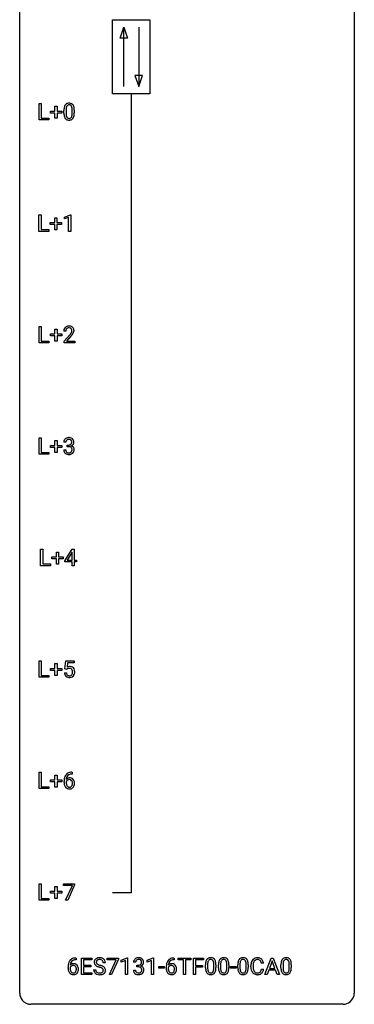
# Model space of a CAD drawing. Extents: x 3 to 27, y -3 to 140.
# Drawn here: x 3 to 27, y -3 to 67 of the extents above; entities that cross this region are included whole.
import ezdxf

# ---------------------------------------------------------------- set-up
doc = ezdxf.new("R2010")
doc.units = 0
doc.layers.add('DEFAULT_255_1_234', color=255, linetype='CONTINUOUS')
doc.layers.add('DEFAULT_255_2_778', color=255, linetype='CONTINUOUS')

msp = doc.modelspace()

# ---------------------------------------------------------------- linework, layer by layer
at = {"layer": 'DEFAULT_255_1_234'}
for p, q in [((4.152, 60.203), (4.152, 61.372)), ((4.152, 61.372), (4.307, 61.372)), ((4.307, 61.372), (4.307, 60.329)), ((5.29, 60.83), (5.29, 61.172)), ((5.29, 61.172), (5.44, 61.172)), ((5.44, 61.172), (5.44, 60.83)), ((4.307, 60.329), (4.862, 60.329)), ((4.862, 60.329), (4.862, 60.203)), ((4.964, 60.69), (4.964, 60.83)), ((4.964, 60.83), (5.29, 60.83)), ((5.29, 60.69), (4.964, 60.69)), ((5.29, 60.32), (5.29, 60.69)), ((5.44, 60.32), (5.29, 60.32)), ((5.44, 60.83), (5.766, 60.83)), ((5.766, 60.69), (5.44, 60.69)), ((5.44, 60.69), (5.44, 60.32)), ((5.766, 60.83), (5.766, 60.69)), ((5.927, 60.682), (5.927, 60.88)), ((6.075, 60.916), (6.075, 60.678)), ((6.516, 60.662), (6.516, 60.905)), ((6.665, 60.894), (6.665, 60.702)), ((4.862, 60.203), (4.152, 60.203)), ((4.144, 52.265), (4.144, 53.435)), ((4.144, 53.435), (4.299, 53.435)), ((4.299, 53.435), (4.299, 52.391)), ((5.963, 53.281), (6.389, 53.44)), ((6.389, 53.44), (6.412, 53.44)), ((6.412, 53.44), (6.412, 52.265)), ((4.956, 52.752), (4.956, 52.893)), ((4.956, 52.893), (5.283, 52.893)), ((5.283, 52.752), (4.956, 52.752)), ((5.283, 52.893), (5.283, 53.234)), ((5.283, 53.234), (5.432, 53.234)), ((5.283, 52.383), (5.283, 52.752)), ((5.432, 53.234), (5.432, 52.893)), ((5.432, 52.893), (5.758, 52.893)), ((5.758, 52.752), (5.432, 52.752)), ((5.432, 52.752), (5.432, 52.383)), ((5.758, 52.893), (5.758, 52.752)), ((5.963, 53.146), (5.963, 53.281)), ((6.262, 53.256), (5.963, 53.146)), ((6.262, 52.265), (6.262, 53.256)), ((4.854, 52.265), (4.144, 52.265)), ((4.299, 52.391), (4.854, 52.391)), ((4.854, 52.391), (4.854, 52.265)), ((5.432, 52.383), (5.283, 52.383)), ((6.412, 52.265), (6.262, 52.265)), ((4.152, 44.328), (4.152, 45.497)), ((4.152, 45.497), (4.307, 45.497)), ((4.307, 45.497), (4.307, 44.454)), ((4.964, 44.815), (4.964, 44.955)), ((4.964, 44.955), (5.29, 44.955)), ((5.29, 44.955), (5.29, 45.297)), ((5.29, 45.297), (5.44, 45.297)), ((5.44, 45.297), (5.44, 44.955)), ((5.44, 44.955), (5.766, 44.955)), ((5.766, 44.955), (5.766, 44.815)), ((6.057, 45.153), (5.909, 45.153)), ((5.931, 44.435), (6.336, 44.884)), ((4.862, 44.328), (4.152, 44.328)), ((4.307, 44.454), (4.862, 44.454)), ((4.862, 44.454), (4.862, 44.328)), ((5.29, 44.815), (4.964, 44.815)), ((5.29, 44.445), (5.29, 44.815)), ((5.44, 44.445), (5.29, 44.445)), ((5.766, 44.815), (5.44, 44.815)), ((5.44, 44.815), (5.44, 44.445)), ((5.931, 44.328), (5.931, 44.435)), ((6.698, 44.328), (5.931, 44.328)), ((6.424, 44.789), (6.11, 44.449)), ((6.11, 44.449), (6.698, 44.449)), ((6.698, 44.449), (6.698, 44.328)), ((4.152, 36.39), (4.152, 37.56)), ((4.152, 37.56), (4.307, 37.56)), ((4.307, 37.56), (4.307, 36.516)), ((5.29, 37.018), (5.29, 37.359)), ((5.29, 37.359), (5.44, 37.359)), ((5.44, 37.359), (5.44, 37.018)), ((6.069, 37.253), (5.92, 37.253)), ((4.307, 36.516), (4.862, 36.516)), ((4.862, 36.516), (4.862, 36.39)), ((4.964, 36.877), (4.964, 37.018)), ((4.964, 37.018), (5.29, 37.018)), ((5.29, 36.877), (4.964, 36.877)), ((5.29, 36.508), (5.29, 36.877)), ((5.44, 36.508), (5.29, 36.508)), ((5.44, 37.018), (5.766, 37.018)), ((5.766, 36.877), (5.44, 36.877)), ((5.44, 36.877), (5.44, 36.508)), ((5.766, 37.018), (5.766, 36.877)), ((5.91, 36.699), (6.059, 36.699)), ((6.147, 36.926), (6.147, 37.047)), ((6.147, 37.047), (6.259, 37.047)), ((6.259, 36.926), (6.147, 36.926)), ((4.862, 36.39), (4.152, 36.39)), ((4.258, 28.453), (4.258, 29.622)), ((4.258, 29.622), (4.413, 29.622)), ((4.413, 29.622), (4.413, 28.579)), ((5.983, 28.812), (6.506, 29.622)), ((6.506, 29.622), (6.665, 29.622)), ((6.665, 29.622), (6.665, 28.846)), ((5.07, 28.94), (5.07, 29.08)), ((5.07, 29.08), (5.396, 29.08)), ((5.396, 28.94), (5.07, 28.94)), ((5.396, 29.08), (5.396, 29.422)), ((5.396, 29.422), (5.546, 29.422)), ((5.396, 28.57), (5.396, 28.94)), ((5.546, 29.422), (5.546, 29.08)), ((5.546, 29.08), (5.872, 29.08)), ((5.872, 28.94), (5.546, 28.94)), ((5.546, 28.94), (5.546, 28.57)), ((5.872, 29.08), (5.872, 28.94)), ((5.983, 28.724), (5.983, 28.812)), ((6.497, 29.387), (6.151, 28.846)), ((6.151, 28.846), (6.515, 28.846)), ((6.515, 29.419), (6.497, 29.387)), ((6.515, 28.846), (6.515, 29.419)), ((6.665, 28.846), (6.827, 28.846)), ((6.827, 28.846), (6.827, 28.724)), ((4.967, 28.453), (4.258, 28.453)), ((4.413, 28.579), (4.967, 28.579)), ((4.967, 28.579), (4.967, 28.453)), ((5.546, 28.57), (5.396, 28.57)), ((6.515, 28.724), (5.983, 28.724)), ((6.515, 28.453), (6.515, 28.724)), ((6.665, 28.453), (6.515, 28.453)), ((6.827, 28.724), (6.665, 28.724)), ((6.665, 28.724), (6.665, 28.453)), ((4.152, 20.515), (4.152, 21.685)), ((4.152, 21.685), (4.307, 21.685)), ((4.307, 21.685), (4.307, 20.641)), ((4.964, 21.002), (4.964, 21.143)), ((4.964, 21.143), (5.29, 21.143)), ((5.29, 21.143), (5.29, 21.484)), ((5.29, 21.484), (5.44, 21.484)), ((5.44, 21.484), (5.44, 21.143)), ((5.44, 21.143), (5.766, 21.143)), ((5.766, 21.143), (5.766, 21.002)), ((6, 21.102), (6.059, 21.685)), ((6.119, 21.071), (6, 21.102)), ((6.059, 21.685), (6.658, 21.685)), ((6.158, 21.103), (6.119, 21.071)), ((6.185, 21.547), (6.15, 21.229)), ((6.658, 21.547), (6.185, 21.547)), ((6.658, 21.685), (6.658, 21.547)), ((4.862, 20.515), (4.152, 20.515)), ((4.307, 20.641), (4.862, 20.641)), ((4.862, 20.641), (4.862, 20.515)), ((5.29, 21.002), (4.964, 21.002)), ((5.29, 20.633), (5.29, 21.002)), ((5.44, 20.633), (5.29, 20.633)), ((5.766, 21.002), (5.44, 21.002)), ((5.44, 21.002), (5.44, 20.633)), ((5.958, 20.823), (6.098, 20.823)), ((4.152, 12.578), (4.152, 13.747)), ((4.152, 13.747), (4.307, 13.747)), ((4.307, 13.747), (4.307, 12.704)), ((5.29, 13.205), (5.29, 13.547)), ((5.29, 13.547), (5.44, 13.547)), ((5.44, 13.547), (5.44, 13.205)), ((6.514, 13.622), (6.487, 13.622)), ((6.488, 13.748), (6.514, 13.748)), ((6.514, 13.748), (6.514, 13.622)), ((4.307, 12.704), (4.862, 12.704)), ((4.862, 12.704), (4.862, 12.578)), ((4.964, 13.065), (4.964, 13.205)), ((4.964, 13.205), (5.29, 13.205)), ((5.29, 13.065), (4.964, 13.065)), ((5.29, 12.695), (5.29, 13.065)), ((5.44, 12.695), (5.29, 12.695)), ((5.44, 13.205), (5.766, 13.205)), ((5.766, 13.065), (5.44, 13.065)), ((5.44, 13.065), (5.44, 12.695)), ((5.766, 13.205), (5.766, 13.065)), ((5.94, 13.023), (5.94, 13.08)), ((6.09, 13.061), (6.09, 13.006)), ((4.862, 12.578), (4.152, 12.578)), ((4.152, 4.64), (4.152, 5.81)), ((4.152, 5.81), (4.307, 5.81)), ((4.307, 5.81), (4.307, 4.766)), ((5.896, 5.688), (5.896, 5.81)), ((5.896, 5.81), (6.686, 5.81)), ((6.529, 5.688), (5.896, 5.688)), ((6.046, 4.64), (6.529, 5.688)), ((6.686, 5.726), (6.202, 4.64)), ((6.686, 5.81), (6.686, 5.726)), ((4.964, 5.127), (4.964, 5.268)), ((4.964, 5.268), (5.29, 5.268)), ((5.29, 5.127), (4.964, 5.127)), ((5.29, 5.268), (5.29, 5.609)), ((5.29, 5.609), (5.44, 5.609)), ((5.29, 4.758), (5.29, 5.127)), ((5.44, 5.609), (5.44, 5.268)), ((5.44, 5.268), (5.766, 5.268)), ((5.766, 5.127), (5.44, 5.127)), ((5.44, 5.127), (5.44, 4.758)), ((5.766, 5.268), (5.766, 5.127)), ((4.862, 4.64), (4.152, 4.64)), ((4.307, 4.766), (4.862, 4.766)), ((4.862, 4.766), (4.862, 4.64)), ((5.44, 4.758), (5.29, 4.758)), ((6.202, 4.64), (6.046, 4.64)), ((6.793, 0.393), (6.766, 0.393)), ((6.767, 0.519), (6.793, 0.519)), ((6.793, 0.519), (6.793, 0.393)), ((7.172, -0.651), (7.172, 0.518)), ((7.172, 0.518), (7.907, 0.518)), ((7.907, 0.391), (7.327, 0.391)), ((7.327, 0.391), (7.327, 0.015)), ((7.327, 0.015), (7.833, 0.015)), ((7.833, 0.015), (7.833, -0.111)), ((7.907, 0.518), (7.907, 0.391)), ((8.883, 0.18), (8.728, 0.18)), ((9.009, 0.396), (9.009, 0.518)), ((9.009, 0.518), (9.8, 0.518)), ((9.642, 0.396), (9.009, 0.396)), ((9.159, -0.651), (9.642, 0.396)), ((9.8, 0.435), (9.315, -0.651)), ((9.8, 0.518), (9.8, 0.435)), ((10.008, 0.364), (10.433, 0.524)), ((10.008, 0.229), (10.008, 0.364)), ((10.307, 0.339), (10.008, 0.229)), ((10.307, -0.651), (10.307, 0.339)), ((10.433, 0.524), (10.457, 0.524)), ((10.457, 0.524), (10.457, -0.651)), ((11.029, 0.211), (10.881, 0.211)), ((11.108, -0.116), (11.108, 0.006)), ((11.108, 0.006), (11.22, 0.006)), ((11.855, 0.364), (12.281, 0.524)), ((11.855, 0.229), (11.855, 0.364)), ((12.154, 0.339), (11.855, 0.229)), ((12.154, -0.651), (12.154, 0.339)), ((12.281, 0.524), (12.304, 0.524)), ((12.304, 0.524), (12.304, -0.651)), ((13.776, 0.393), (13.749, 0.393)), ((13.75, 0.519), (13.776, 0.519)), ((13.776, 0.519), (13.776, 0.393)), ((14.059, 0.391), (14.059, 0.518)), ((14.059, 0.518), (14.963, 0.518)), ((14.434, 0.391), (14.059, 0.391)), ((14.434, -0.651), (14.434, 0.391)), ((14.963, 0.391), (14.587, 0.391)), ((14.587, 0.391), (14.587, -0.651)), ((14.963, 0.518), (14.963, 0.391)), ((15.137, -0.651), (15.137, 0.518)), ((15.137, 0.518), (15.861, 0.518)), ((15.861, 0.391), (15.291, 0.391)), ((15.291, 0.391), (15.291, -0.009)), ((15.861, 0.518), (15.861, 0.391)), ((16.002, -0.173), (16.002, 0.026)), ((16.151, 0.062), (16.151, -0.176)), ((16.592, -0.193), (16.592, 0.051)), ((16.741, 0.04), (16.741, -0.153)), ((16.926, -0.173), (16.926, 0.026)), ((17.075, 0.062), (17.075, -0.176)), ((17.516, -0.193), (17.516, 0.051)), ((17.664, 0.04), (17.664, -0.153)), ((18.304, -0.173), (18.304, 0.026)), ((18.452, 0.062), (18.452, -0.176)), ((18.893, -0.193), (18.893, 0.051)), ((19.042, 0.04), (19.042, -0.153)), ((20.131, 0.142), (19.976, 0.142)), ((20.228, -0.651), (20.675, 0.518)), ((20.742, 0.328), (20.544, -0.219)), ((20.675, 0.518), (20.809, 0.518)), ((20.941, -0.219), (20.742, 0.328)), ((20.809, 0.518), (21.257, -0.651)), ((21.371, -0.173), (21.371, 0.026)), ((21.519, 0.062), (21.519, -0.176)), ((21.96, -0.193), (21.96, 0.051)), ((22.109, 0.04), (22.109, -0.153)), ((6.219, -0.206), (6.219, -0.149)), ((6.368, -0.169), (6.368, -0.223)), ((7.915, -0.651), (7.172, -0.651)), ((7.833, -0.111), (7.327, -0.111)), ((7.327, -0.111), (7.327, -0.525)), ((7.327, -0.525), (7.915, -0.525)), ((7.915, -0.525), (7.915, -0.651)), ((8.036, -0.312), (8.191, -0.312)), ((9.315, -0.651), (9.159, -0.651)), ((10.457, -0.651), (10.307, -0.651)), ((10.87, -0.343), (11.02, -0.343)), ((11.22, -0.116), (11.108, -0.116)), ((12.304, -0.651), (12.154, -0.651)), ((12.672, -0.215), (12.672, -0.094)), ((12.672, -0.094), (13.064, -0.094)), ((13.064, -0.215), (12.672, -0.215)), ((13.064, -0.094), (13.064, -0.215)), ((13.202, -0.206), (13.202, -0.149)), ((13.351, -0.169), (13.351, -0.223)), ((14.587, -0.651), (14.434, -0.651)), ((15.291, -0.651), (15.137, -0.651)), ((15.291, -0.009), (15.782, -0.009)), ((15.782, -0.135), (15.291, -0.135)), ((15.291, -0.135), (15.291, -0.651)), ((15.782, -0.009), (15.782, -0.135)), ((17.787, -0.215), (17.787, -0.094)), ((17.787, -0.094), (18.179, -0.094)), ((18.179, -0.215), (17.787, -0.215)), ((18.179, -0.094), (18.179, -0.215)), ((19.23, -0.121), (19.23, -0.009)), ((19.385, -0.013), (19.385, -0.126)), ((19.976, -0.28), (20.131, -0.28)), ((20.387, -0.651), (20.228, -0.651)), ((20.497, -0.346), (20.387, -0.651)), ((20.987, -0.346), (20.497, -0.346)), ((20.544, -0.219), (20.941, -0.219)), ((21.099, -0.651), (20.987, -0.346)), ((21.257, -0.651), (21.099, -0.651))]:
    msp.add_line(p, q, dxfattribs=at)
for centre, radius, start, end in [((7.121, 60.885), 1.195, 173.76756, 180.23155), ((6.67, 60.936), 0.74, 164.30586, 173.90022), ((6.378, 61.02), 0.437, 148.7922, 164.56838), ((6.283, 61.073), 0.328, 144.58839, 148.11763), ((6.249, 61.097), 0.286, 101.64409, 144.51424), ((6.92, 60.921), 0.844, 172.02595, 178.07032), ((6.59, 60.968), 0.511, 163.37633, 172.1411), ((6.381, 61.032), 0.292, 149.42089, 163.62864), ((6.274, 61.096), 0.168, 105.79811, 149.73881), ((6.291, 60.928), 0.46, 89.5284, 102.58198), ((6.293, 61.029), 0.237, 89.38069, 105.67626), ((6.299, 60.924), 0.464, 77.04379, 90.50813), ((6.296, 61.003), 0.263, 81.10601, 90.2185), ((6.314, 61.091), 0.173, 30.74079, 82.46571), ((6.34, 61.088), 0.295, 48.27786, 77.49947), ((6.262, 61.057), 0.236, 24.28712, 31.39356), ((6.144, 61.007), 0.363, 12.08056, 23.8174), ((5.869, 60.946), 0.646, 4.83622, 12.29045), ((5.448, 60.908), 1.068, 359.80904, 4.94079), ((6.347, 61.101), 0.281, 36.31421, 47.63059), ((6.26, 61.043), 0.386, 18.29318, 35.67692), ((6.006, 60.955), 0.654, 8.02467, 18.56052), ((5.589, 60.894), 1.075, 1.12741, 8.17183), ((7.279, 60.699), 1.353, 180.74494, 181.151), ((6.999, 60.689), 1.072, 180.89762, 188.00555), ((6.603, 60.632), 0.673, 187.88164, 198.23465), ((6.355, 60.548), 0.41, 197.96935, 215.26236), ((6.253, 60.479), 0.287, 215.86183, 257.27886), ((7.223, 60.906), 1.148, 177.86317, 179.50441), ((7.116, 60.675), 1.04, 179.79956, 185.24604), ((6.711, 60.636), 0.634, 185.14116, 193.00796), ((6.447, 60.574), 0.363, 192.78976, 205.25077), ((6.342, 60.527), 0.248, 205.80054, 211.25375), ((6.29, 60.492), 0.185, 210.37898, 238.40081), ((6.288, 60.497), 0.188, 239.65206, 265.97938), ((6.297, 60.564), 0.256, 265.13154, 270.06033), ((6.299, 60.532), 0.224, 269.33147, 287.2178), ((6.313, 60.481), 0.171, 287.7958, 329.08087), ((6.34, 60.479), 0.288, 280.58014, 324.91731), ((6.217, 60.541), 0.284, 328.66347, 343.33251), ((6, 60.609), 0.512, 343.04995, 351.93934), ((5.653, 60.66), 0.862, 351.8069, 357.79592), ((5.33, 60.677), 1.186, 357.58719, 359.26775), ((6.302, 60.505), 0.334, 324.93524, 328.61605), ((6.203, 60.56), 0.447, 329.28036, 344.74728), ((5.904, 60.645), 0.758, 344.49347, 353.97655), ((5.44, 60.697), 1.225, 353.8442, 0.22879), ((5.266, 60.881), 1.399, 0.54241, 1.3863), ((6.293, 60.634), 0.447, 256.62289, 270.51044), ((6.3, 60.646), 0.459, 269.59773, 281.67344), ((6.316, 45.157), 0.407, 163.28787, 180.55818), ((6.236, 45.179), 0.324, 133.45412, 162.947), ((6.253, 45.16), 0.35, 100.78694, 133.4384), ((6.456, 45.153), 0.398, 178.43817, 180.00839), ((6.369, 45.158), 0.312, 165.90929, 178.86839), ((6.269, 45.185), 0.208, 136.17574, 166.36747), ((6.257, 45.194), 0.192, 129.72793, 135.7542), ((6.264, 45.182), 0.207, 102.17394, 129.20619), ((6.288, 45.005), 0.508, 89.66053, 101.37042), ((6.289, 45.079), 0.313, 89.54607, 102.54188), ((6.295, 45.011), 0.502, 78.21712, 90.41304), ((6.292, 45.132), 0.259, 82.16021, 90.15058), ((6.305, 45.206), 0.184, 43.44154, 83.16614), ((4.987, 46.077), 1.801, 318.51325, 320.78284), ((5.516, 45.647), 1.119, 320.73727, 323.97371), ((6.33, 45.173), 0.336, 55.92682, 78.48886), ((5.908, 45.363), 0.635, 323.89617, 328.64211), ((6.298, 45.198), 0.195, 16.17147, 43.52844), ((6.112, 45.237), 0.395, 328.8299, 331.78995), ((6.212, 45.185), 0.282, 331.42552, 352.93648), ((5.624, 45.566), 1.115, 319.64729, 327.09582), ((6.247, 45.185), 0.248, 359.48663, 15.93398), ((6.226, 45.182), 0.269, 353.22487, 0.01693), ((6.35, 45.207), 0.297, 47.92923, 55.4054), ((6.36, 45.218), 0.283, 4.33477, 48.05607), ((6.022, 45.311), 0.641, 326.91354, 338.35052), ((6.293, 45.206), 0.35, 337.89141, 358.99677), ((6.251, 45.201), 0.393, 359.92521, 5.59677), ((5.24, 45.883), 1.611, 317.25868, 319.90461), ((6.23, 37.257), 0.31, 155.34845, 180.74847), ((6.226, 37.254), 0.307, 131.57446, 154.47985), ((6.257, 37.223), 0.352, 96.98755, 131.96907), ((6.326, 37.254), 0.257, 172.50968, 180.13669), ((6.253, 37.266), 0.183, 133.83493, 173.53444), ((6.258, 37.26), 0.191, 103.29318, 133.5619), ((6.279, 37.098), 0.478, 89.85961, 97.78252), ((6.278, 37.181), 0.273, 89.53249, 103.53194), ((6.284, 37.072), 0.504, 78.36554, 90.41315), ((6.284, 37.153), 0.301, 76.11166, 90.70262), ((6.322, 37.292), 0.157, 13.95772, 77.67131), ((6.319, 37.238), 0.334, 56.62291, 78.63873), ((6.306, 37.235), 0.177, 311.73239, 354.28024), ((6.188, 37.252), 0.297, 359.18053, 15.04531), ((6.234, 37.248), 0.251, 353.09379, 0.11815), ((6.341, 37.275), 0.291, 47.02535, 56.08541), ((6.343, 37.279), 0.287, 10.9208, 46.77781), ((6.39, 37.246), 0.243, 332.35499, 359.71794), ((6.206, 37.248), 0.427, 359.63645, 11.60873), ((6.306, 36.699), 0.396, 179.97553, 183.23231), ((6.202, 36.686), 0.291, 181.81829, 229.64551), ((6.243, 36.732), 0.354, 229.4223, 256.85562), ((6.288, 36.697), 0.229, 179.44651, 196.28693), ((6.24, 36.683), 0.179, 196.56615, 227.7059), ((6.256, 36.702), 0.203, 227.76521, 257.87628), ((6.279, 36.796), 0.3, 257.45844, 270.4266), ((6.256, 37.387), 0.339, 270.49199, 281.89516), ((6.254, 36.471), 0.456, 84.01934, 89.33312), ((6.283, 36.825), 0.329, 269.59621, 280.87892), ((6.27, 36.607), 0.319, 71.90101, 84.35543), ((6.28, 37.276), 0.226, 281.66917, 301.29431), ((6.306, 36.71), 0.212, 280.63464, 299.85959), ((6.306, 36.713), 0.207, 49.50886, 72.18365), ((6.313, 36.731), 0.354, 279.78299, 311.62557), ((6.297, 37.245), 0.191, 301.78331, 311.75453), ((6.325, 36.674), 0.171, 300.35763, 314.5518), ((6.324, 36.738), 0.176, 12.94982, 48.75514), ((6.317, 36.68), 0.182, 315.07284, 345.0431), ((6.313, 37.32), 0.357, 292.54022, 293.69249), ((6.352, 36.674), 0.331, 57.64355, 72.86251), ((6.34, 37.266), 0.297, 292.98021, 325.23923), ((6.224, 36.707), 0.278, 344.59866, 357.92696), ((6.237, 36.716), 0.265, 359.50479, 13.42396), ((6.135, 36.713), 0.367, 357.47489, 0.02311), ((6.387, 36.732), 0.263, 36.72489, 57.4698), ((6.351, 36.688), 0.297, 311.63595, 343.76518), ((6.325, 37.277), 0.315, 325.23337, 332.87456), ((6.386, 36.733), 0.263, 8.05451, 36.35611), ((6.262, 36.713), 0.389, 343.98299, 0.55716), ((6.3, 36.718), 0.351, 359.83206, 8.587), ((6.277, 36.871), 0.496, 256.68289, 270.44121), ((6.283, 36.875), 0.5, 269.72864, 280.38564), ((6.335, 20.911), 0.368, 93.71822, 120.2539), ((6.265, 20.963), 0.176, 114.19507, 127.3641), ((6.288, 20.909), 0.235, 98.98309, 113.89089), ((6.308, 20.786), 0.36, 89.68049, 99.16144), ((6.311, 20.853), 0.293, 84.69576, 90.06762), ((6.345, 20.83), 0.449, 89.96602, 94.2496), ((6.323, 20.934), 0.211, 41.78503, 85.98928), ((6.349, 20.889), 0.39, 73.80433, 90.55859), ((6.372, 20.975), 0.302, 41.30715, 73.54302), ((6.3, 20.915), 0.241, 12.64903, 41.60813), ((6.331, 20.939), 0.356, 13.5076, 41.21742), ((6.405, 20.862), 0.449, 184.92471, 194.49759), ((6.282, 20.825), 0.32, 193.75369, 228.52712), ((6.289, 20.837), 0.334, 228.90239, 256.33143), ((6.425, 20.865), 0.329, 187.36005, 198.67329), ((6.32, 20.829), 0.218, 198.44517, 217.79448), ((6.29, 20.808), 0.182, 218.28872, 228.56124), ((6.3, 20.821), 0.198, 228.96549, 258.12347), ((6.319, 20.957), 0.458, 256.24271, 270.44863), ((6.32, 20.909), 0.288, 257.72583, 270.40136), ((6.325, 20.865), 0.244, 269.42044, 286.4209), ((6.326, 20.978), 0.479, 269.57701, 282.42148), ((6.34, 20.811), 0.188, 286.72514, 320.60036), ((6.364, 20.823), 0.319, 281.83964, 316.54578), ((6.302, 20.842), 0.237, 320.67126, 344.54417), ((6.186, 20.876), 0.358, 344.24122, 356.73571), ((6.195, 20.889), 0.35, 359.55769, 12.95349), ((6.061, 20.886), 0.483, 356.35488, 0.05003), ((6.358, 20.826), 0.326, 316.81712, 323.14928), ((6.328, 20.844), 0.36, 323.673, 348.16725), ((6.167, 20.896), 0.526, 1.13313, 13.88294), ((6.153, 20.884), 0.54, 347.85724, 0.42933), ((6.025, 20.888), 0.667, 359.99194, 1.54425), ((6.713, 13.155), 0.768, 157.98026, 171.62467), ((6.492, 13.243), 0.53, 141.4298, 157.8541), ((6.428, 13.289), 0.451, 102.87158, 140.85647), ((6.321, 13.04), 0.303, 95.8331, 138.99549), ((6.635, 13.198), 0.545, 161.28498, 174.20767), ((6.47, 13.256), 0.369, 134.53027, 161.62109), ((6.454, 13.267), 0.35, 104.28553, 133.86293), ((6.343, 12.912), 0.433, 89.87537, 97.0544), ((6.493, 13.045), 0.703, 90.37783, 103.58693), ((6.348, 12.996), 0.349, 71.64078, 90.62401), ((6.492, 13.122), 0.5, 90.6001, 104.5147), ((6.363, 13.051), 0.292, 39.63678, 71.01902), ((7.153, 13.087), 1.213, 171.45252, 180.31588), ((6.595, 13.019), 0.655, 179.63451, 191.78365), ((6.401, 12.975), 0.456, 191.41158, 218.60778), ((6.313, 12.902), 0.341, 218.16651, 245.87812), ((6.306, 12.983), 0.23, 145.29749, 160.26603), ((6.613, 13.003), 0.523, 179.65143, 190.28559), ((6.776, 13.178), 0.687, 173.78106, 174.92546), ((6.444, 12.971), 0.351, 190.09454, 207.50982), ((6.323, 12.969), 0.252, 124.9745, 144.8959), ((6.387, 12.944), 0.288, 207.95832, 216.32511), ((6.353, 12.916), 0.245, 215.76614, 232.54568), ((6.319, 12.984), 0.237, 89.8751, 126.20717), ((6.315, 12.867), 0.183, 232.80054, 270.66056), ((6.319, 12.904), 0.219, 269.35537, 288.47443), ((6.32, 12.986), 0.235, 85.01407, 90.05133), ((6.326, 13.036), 0.184, 36.82507, 85.74157), ((6.34, 12.888), 0.325, 275.63421, 317.82485), ((6.329, 12.869), 0.183, 289.18333, 322.96838), ((6.284, 12.998), 0.241, 32.30354, 38.08267), ((6.267, 12.917), 0.261, 322.60079, 346.51824), ((6.253, 12.982), 0.276, 11.04823, 31.81465), ((6.152, 12.947), 0.38, 346.25822, 358.77416), ((6.126, 12.955), 0.407, 359.6214, 11.28391), ((6.05, 12.952), 0.482, 358.37552, 0.0098), ((6.307, 12.915), 0.367, 318.14097, 347.61186), ((6.299, 12.996), 0.376, 10.65873, 39.9044), ((6.141, 12.955), 0.539, 347.24869, 0.43693), ((6.145, 12.962), 0.535, 359.6826, 11.13262), ((6.312, 12.916), 0.354, 246.91402, 270.74373), ((6.318, 13.018), 0.457, 269.88743, 276.79177), ((7.432, -0.143), 1.213, 171.45252, 180.31588), ((6.992, -0.074), 0.768, 157.98026, 171.62467), ((6.771, 0.014), 0.53, 141.4298, 157.8541), ((6.707, 0.059), 0.451, 102.87158, 140.85647), ((6.6, -0.189), 0.303, 95.8331, 138.99549), ((7.055, -0.051), 0.687, 173.78106, 174.92546), ((6.914, -0.032), 0.545, 161.28498, 174.20767), ((6.749, 0.027), 0.369, 134.53027, 161.62109), ((6.732, 0.038), 0.35, 104.28553, 133.86293), ((6.622, -0.317), 0.433, 89.87537, 97.0544), ((6.771, -0.185), 0.703, 90.37783, 103.58693), ((6.627, -0.234), 0.349, 71.64078, 90.62401), ((6.771, -0.107), 0.5, 90.6001, 104.5147), ((6.642, -0.178), 0.292, 39.63678, 71.01902), ((6.578, -0.233), 0.376, 10.65873, 39.9044), ((8.352, 0.22), 0.28, 132.48342, 181.02422), ((8.353, 0.213), 0.28, 179.50616, 199.86946), ((8.346, 0.214), 0.274, 200.67819, 228.17639), ((8.412, 0.164), 0.361, 129.25325, 133.42427), ((8.395, 0.262), 0.342, 227.40645, 229.98812), ((8.426, 0.142), 0.388, 101.98776, 128.87426), ((8.392, 0.228), 0.163, 127.72875, 176.71052), ((8.46, 0.218), 0.232, 175.17794, 180.05819), ((8.376, 0.217), 0.147, 179.61422, 228.1246), ((8.42, 0.258), 0.207, 226.57796, 230.88), ((8.467, 0.32), 0.285, 231.46351, 241.92608), ((8.416, 0.198), 0.201, 114.0401, 127.98507), ((8.587, 0.54), 0.536, 241.71785, 248.32596), ((8.444, 0.134), 0.271, 99.06953, 113.76586), ((8.466, -0.03), 0.564, 89.59066, 102.31693), ((8.725, 0.884), 0.906, 248.20077, 252.45284), ((8.468, -0.011), 0.418, 89.66975, 99.23096), ((8.846, 1.256), 1.297, 252.33911, 254.34695), ((8.473, 0.002), 0.532, 77.23608, 90.32483), ((8.471, -0.05), 0.457, 86.26405, 90.05263), ((8.091, -1.442), 1.504, 71.01972, 74.4087), ((8.481, 0.071), 0.336, 73.78883, 86.66527), ((8.514, 0.181), 0.221, 48.59278, 74.12415), ((8.494, 0.099), 0.433, 63.83778, 77.08094), ((8.531, 0.201), 0.195, 14.97812, 48.20043), ((8.522, 0.15), 0.375, 45.98643, 64.16077), ((8.46, 0.182), 0.268, 359.46934, 14.98322), ((8.548, 0.18), 0.335, 32.27474, 45.65471), ((8.555, 0.182), 0.329, 359.65074, 32.61303), ((11.191, 0.215), 0.31, 155.34845, 180.74847), ((11.186, 0.212), 0.307, 131.57446, 154.47985), ((11.217, 0.181), 0.352, 96.98755, 131.96907), ((11.286, 0.212), 0.257, 172.50968, 180.13669), ((11.214, 0.225), 0.183, 133.83493, 173.53444), ((11.218, 0.219), 0.191, 103.29318, 133.5619), ((11.238, 0.139), 0.273, 89.53249, 103.53194), ((11.239, 0.056), 0.478, 89.85961, 97.78252), ((11.217, 0.345), 0.339, 270.49199, 281.89516), ((11.244, 0.03), 0.504, 78.36554, 90.41315), ((11.244, 0.111), 0.301, 76.11166, 90.70262), ((11.241, 0.235), 0.226, 281.66917, 301.29431), ((11.283, 0.25), 0.157, 13.95772, 77.67131), ((11.28, 0.196), 0.334, 56.62291, 78.63873), ((11.258, 0.204), 0.191, 301.78331, 311.75453), ((11.267, 0.193), 0.177, 311.73239, 354.28024), ((11.301, 0.225), 0.297, 292.98021, 325.23923), ((11.148, 0.211), 0.297, 359.18053, 15.04531), ((11.194, 0.206), 0.251, 353.09379, 0.11815), ((11.301, 0.234), 0.291, 47.02535, 56.08541), ((11.303, 0.238), 0.287, 10.9208, 46.77781), ((11.285, 0.235), 0.315, 325.23337, 332.87456), ((11.35, 0.204), 0.243, 332.35499, 359.71794), ((11.167, 0.206), 0.427, 359.63645, 11.60873), ((14.415, -0.143), 1.213, 171.45252, 180.31588), ((13.975, -0.074), 0.768, 157.98026, 171.62467), ((13.754, 0.014), 0.53, 141.4298, 157.8541), ((13.689, 0.059), 0.451, 102.87158, 140.85647), ((13.583, -0.189), 0.303, 95.8331, 138.99549), ((14.038, -0.051), 0.687, 173.78106, 174.92546), ((13.897, -0.032), 0.545, 161.28498, 174.20767), ((13.732, 0.027), 0.369, 134.53027, 161.62109), ((13.715, 0.038), 0.35, 104.28553, 133.86293), ((13.605, -0.317), 0.433, 89.87537, 97.0544), ((13.754, -0.185), 0.703, 90.37783, 103.58693), ((13.61, -0.234), 0.349, 71.64078, 90.62401), ((13.754, -0.107), 0.5, 90.6001, 104.5147), ((13.625, -0.178), 0.292, 39.63678, 71.01902), ((13.561, -0.233), 0.376, 10.65873, 39.9044), ((17.197, 0.031), 1.195, 173.76756, 180.23155), ((16.745, 0.082), 0.74, 164.30586, 173.90022), ((16.454, 0.166), 0.437, 148.7922, 164.56838), ((16.359, 0.219), 0.328, 144.58839, 148.11763), ((16.325, 0.243), 0.286, 101.64409, 144.51424), ((17.299, 0.052), 1.148, 177.86317, 179.50441), ((16.996, 0.066), 0.844, 172.02595, 178.07032), ((16.666, 0.114), 0.511, 163.37633, 172.1411), ((16.457, 0.177), 0.292, 149.42089, 163.62864), ((16.35, 0.241), 0.168, 105.79811, 149.73881), ((16.367, 0.074), 0.46, 89.5284, 102.58198), ((16.369, 0.175), 0.237, 89.38069, 105.67626), ((16.375, 0.07), 0.464, 77.04379, 90.50813), ((16.372, 0.149), 0.263, 81.10601, 90.2185), ((16.39, 0.237), 0.173, 30.74079, 82.46571), ((16.415, 0.234), 0.295, 48.27786, 77.49947), ((16.338, 0.203), 0.236, 24.28712, 31.39356), ((16.22, 0.153), 0.363, 12.08056, 23.8174), ((15.945, 0.092), 0.646, 4.83622, 12.29045), ((15.524, 0.054), 1.068, 359.80904, 4.94079), ((16.423, 0.247), 0.281, 36.31421, 47.63059), ((16.336, 0.188), 0.386, 18.29318, 35.67692), ((16.082, 0.101), 0.654, 8.02467, 18.56052), ((15.665, 0.04), 1.075, 1.12741, 8.17183), ((15.342, 0.027), 1.399, 0.54241, 1.3863), ((18.121, 0.031), 1.195, 173.76756, 180.23155), ((17.669, 0.082), 0.74, 164.30586, 173.90022), ((17.378, 0.166), 0.437, 148.7922, 164.56838), ((17.283, 0.219), 0.328, 144.58839, 148.11763), ((17.248, 0.243), 0.286, 101.64409, 144.51424), ((17.919, 0.066), 0.844, 172.02595, 178.07032), ((18.222, 0.052), 1.148, 177.86317, 179.50441), ((17.589, 0.114), 0.511, 163.37633, 172.1411), ((17.38, 0.177), 0.292, 149.42089, 163.62864), ((17.274, 0.241), 0.168, 105.79811, 149.73881), ((17.291, 0.074), 0.46, 89.5284, 102.58198), ((17.292, 0.175), 0.237, 89.38069, 105.67626), ((17.299, 0.07), 0.464, 77.04379, 90.50813), ((17.296, 0.149), 0.263, 81.10601, 90.2185), ((17.314, 0.237), 0.173, 30.74079, 82.46571), ((17.339, 0.234), 0.295, 48.27786, 77.49947), ((17.261, 0.203), 0.236, 24.28712, 31.39356), ((17.144, 0.153), 0.363, 12.08056, 23.8174), ((16.868, 0.092), 0.646, 4.83622, 12.29045), ((16.447, 0.054), 1.068, 359.80904, 4.94079), ((17.346, 0.247), 0.281, 36.31421, 47.63059), ((17.259, 0.188), 0.386, 18.29318, 35.67692), ((17.005, 0.101), 0.654, 8.02467, 18.56052), ((16.589, 0.04), 1.075, 1.12741, 8.17183), ((16.265, 0.027), 1.399, 0.54241, 1.3863), ((19.498, 0.031), 1.195, 173.76756, 180.23155), ((19.047, 0.082), 0.74, 164.30586, 173.90022), ((18.755, 0.166), 0.437, 148.7922, 164.56838), ((18.66, 0.219), 0.328, 144.58839, 148.11763), ((18.626, 0.243), 0.286, 101.64409, 144.51424), ((19.6, 0.052), 1.148, 177.86317, 179.50441), ((19.297, 0.066), 0.844, 172.02595, 178.07032), ((18.967, 0.114), 0.511, 163.37633, 172.1411), ((18.758, 0.177), 0.292, 149.42089, 163.62864), ((18.651, 0.241), 0.168, 105.79811, 149.73881), ((18.668, 0.074), 0.46, 89.5284, 102.58198), ((18.67, 0.175), 0.237, 89.38069, 105.67626), ((18.676, 0.07), 0.464, 77.04379, 90.50813), ((18.673, 0.149), 0.263, 81.10601, 90.2185), ((18.691, 0.237), 0.173, 30.74079, 82.46571), ((18.717, 0.234), 0.295, 48.27786, 77.49947), ((18.639, 0.203), 0.236, 24.28712, 31.39356), ((18.521, 0.153), 0.363, 12.08056, 23.8174), ((18.246, 0.092), 0.646, 4.83622, 12.29045), ((17.825, 0.054), 1.068, 359.80904, 4.94079), ((18.724, 0.247), 0.281, 36.31421, 47.63059), ((18.637, 0.188), 0.386, 18.29318, 35.67692), ((18.383, 0.101), 0.654, 8.02467, 18.56052), ((17.966, 0.04), 1.075, 1.12741, 8.17183), ((17.643, 0.027), 1.399, 0.54241, 1.3863), ((20.007, -0.005), 0.777, 169.58372, 180.27579), ((19.824, 0.029), 0.59, 155.03659, 169.60032), ((19.71, 0.084), 0.464, 136.78315, 155.24727), ((19.671, 0.117), 0.413, 121.76332, 136.42811), ((20.218, -0.011), 0.832, 174.342, 180.14304), ((19.955, 0.018), 0.568, 162.93736, 174.62086), ((19.76, 0.08), 0.363, 143.07532, 163.19169), ((19.685, 0.092), 0.441, 95.64597, 121.54906), ((19.684, 0.138), 0.267, 109.29984, 143.30375), ((19.697, 0.087), 0.32, 89.34516, 108.57454), ((19.7, -0.019), 0.553, 89.92421, 96.13779), ((19.705, -0.007), 0.541, 76.67793, 90.45633), ((19.701, -0.031), 0.438, 87.38147, 90.02409), ((19.709, 0.075), 0.332, 74.70086, 87.81245), ((19.739, 0.182), 0.221, 47.43719, 75.06982), ((19.745, 0.152), 0.378, 47.48585, 76.92873), ((19.735, 0.183), 0.224, 27.81666, 46.40083), ((19.624, 0.124), 0.349, 15.76531, 27.94105), ((19.425, 0.066), 0.556, 7.88917, 15.92392), ((19.73, 0.142), 0.395, 16.54241, 46.89335), ((19.569, 0.089), 0.564, 5.40721, 17.03651), ((22.566, 0.031), 1.195, 173.76756, 180.23155), ((22.114, 0.082), 0.74, 164.30586, 173.90022), ((21.823, 0.166), 0.437, 148.7922, 164.56838), ((21.728, 0.219), 0.328, 144.58839, 148.11763), ((21.693, 0.243), 0.286, 101.64409, 144.51424), ((22.667, 0.052), 1.148, 177.86317, 179.50441), ((22.364, 0.066), 0.844, 172.02595, 178.07032), ((22.034, 0.114), 0.511, 163.37633, 172.1411), ((21.825, 0.177), 0.292, 149.42089, 163.62864), ((21.719, 0.241), 0.168, 105.79811, 149.73881), ((21.736, 0.074), 0.46, 89.5284, 102.58198), ((21.737, 0.175), 0.237, 89.38069, 105.67626), ((21.744, 0.07), 0.464, 77.04379, 90.50813), ((21.741, 0.149), 0.263, 81.10601, 90.2185), ((21.759, 0.237), 0.173, 30.74079, 82.46571), ((21.784, 0.234), 0.295, 48.27786, 77.49947), ((21.706, 0.203), 0.236, 24.28712, 31.39356), ((21.589, 0.153), 0.363, 12.08056, 23.8174), ((21.313, 0.092), 0.646, 4.83622, 12.29045), ((20.892, 0.054), 1.068, 359.80904, 4.94079), ((21.791, 0.247), 0.281, 36.31421, 47.63059), ((21.704, 0.188), 0.386, 18.29318, 35.67692), ((21.45, 0.101), 0.654, 8.02467, 18.56052), ((21.034, 0.04), 1.075, 1.12741, 8.17183), ((20.71, 0.027), 1.399, 0.54241, 1.3863), ((6.874, -0.211), 0.655, 179.63451, 191.78365), ((6.68, -0.254), 0.456, 191.41158, 218.60778), ((6.592, -0.328), 0.341, 218.16651, 245.87812), ((6.585, -0.246), 0.23, 145.29749, 160.26603), ((6.892, -0.226), 0.523, 179.65143, 190.28559), ((6.722, -0.258), 0.351, 190.09454, 207.50982), ((6.602, -0.26), 0.252, 124.9745, 144.8959), ((6.666, -0.285), 0.288, 207.95832, 216.32511), ((6.632, -0.313), 0.245, 215.76614, 232.54568), ((6.591, -0.313), 0.354, 246.91402, 270.74373), ((6.598, -0.245), 0.237, 89.8751, 126.20717), ((6.594, -0.362), 0.183, 232.80054, 270.66056), ((6.598, -0.325), 0.219, 269.35537, 288.47443), ((6.597, -0.211), 0.457, 269.88743, 276.79177), ((6.598, -0.243), 0.235, 85.01407, 90.05133), ((6.605, -0.193), 0.184, 36.82507, 85.74157), ((6.619, -0.341), 0.325, 275.63421, 317.82485), ((6.607, -0.36), 0.183, 289.18333, 322.96838), ((6.563, -0.231), 0.241, 32.30354, 38.08267), ((6.546, -0.312), 0.261, 322.60079, 346.51824), ((6.532, -0.248), 0.276, 11.04823, 31.81465), ((6.431, -0.283), 0.38, 346.25822, 358.77416), ((6.404, -0.274), 0.407, 359.6214, 11.28391), ((6.329, -0.277), 0.482, 358.37552, 0.0098), ((6.586, -0.314), 0.367, 318.14097, 347.61186), ((6.419, -0.274), 0.539, 347.24869, 0.43693), ((6.423, -0.267), 0.535, 359.6826, 11.13262), ((8.344, -0.316), 0.309, 179.24192, 215.26485), ((8.372, -0.297), 0.342, 215.34032, 233.08431), ((8.427, -0.222), 0.436, 233.16701, 246.4951), ((8.473, 0.362), 0.469, 230.49822, 241.80871), ((8.421, -0.315), 0.23, 179.33546, 199.10458), ((8.388, -0.324), 0.196, 199.88289, 232.70632), ((8.626, 0.642), 0.788, 241.63371, 249.00645), ((8.469, -0.134), 0.533, 246.13834, 248.05428), ((8.435, -0.264), 0.272, 232.37382, 255.51366), ((8.474, -0.115), 0.553, 248.27076, 270.40556), ((8.794, 1.075), 1.252, 248.9199, 254.14398), ((8.469, -0.14), 0.401, 255.24463, 267.53208), ((8.008, -1.672), 1.604, 71.71831, 73.92587), ((8.478, -0.017), 0.525, 267.1558, 270.02868), ((8.481, -0.061), 0.48, 269.7, 278.16602), ((8.479, 0.089), 0.756, 269.97084, 272.8178), ((8.187, -1.133), 1.037, 68.00628, 71.80534), ((8.491, -0.091), 0.576, 272.43827, 284.64655), ((8.506, -0.234), 0.305, 278.02313, 290.62547), ((8.359, -0.71), 0.58, 62.25152, 68.12206), ((8.261, -0.953), 0.986, 66.18473, 71.08637), ((8.541, -0.327), 0.206, 290.66198, 307.0371), ((8.498, -0.45), 0.285, 52.73864, 62.49791), ((8.541, -0.273), 0.387, 284.37343, 307.14244), ((8.417, -0.602), 0.603, 59.35363, 66.26918), ((8.571, -0.364), 0.159, 306.39436, 355.30305), ((8.58, -0.341), 0.149, 16.47233, 52.62622), ((8.534, -0.354), 0.196, 359.41795, 16.19718), ((8.505, -0.452), 0.428, 49.10209, 59.3294), ((8.52, -0.356), 0.21, 354.36604, 0.06987), ((8.564, -0.309), 0.345, 307.65515, 308.45298), ((8.61, -0.36), 0.276, 307.59171, 336.43155), ((8.587, -0.359), 0.304, 32.79199, 49.25055), ((8.619, -0.336), 0.264, 31.11812, 32.40053), ((8.611, -0.339), 0.274, 8.1117, 30.79588), ((8.592, -0.358), 0.293, 337.47311, 0.75373), ((8.53, -0.353), 0.356, 359.83892, 8.47065), ((11.266, -0.343), 0.396, 179.97553, 183.23231), ((11.162, -0.356), 0.291, 181.81829, 229.64551), ((11.204, -0.309), 0.354, 229.4223, 256.85562), ((11.249, -0.345), 0.229, 179.44651, 196.28693), ((11.2, -0.358), 0.179, 196.56615, 227.7059), ((11.217, -0.34), 0.203, 227.76521, 257.87628), ((11.237, -0.171), 0.496, 256.68289, 270.44121), ((11.239, -0.246), 0.3, 257.45844, 270.4266), ((11.214, -0.571), 0.456, 84.01934, 89.33312), ((11.244, -0.217), 0.329, 269.59621, 280.87892), ((11.244, -0.167), 0.5, 269.72864, 280.38564), ((11.23, -0.435), 0.319, 71.90101, 84.35543), ((11.267, -0.331), 0.212, 280.63464, 299.85959), ((11.266, -0.329), 0.207, 49.50886, 72.18365), ((11.274, -0.311), 0.354, 279.78299, 311.62557), ((11.286, -0.368), 0.171, 300.35763, 314.5518), ((11.284, -0.304), 0.176, 12.94982, 48.75514), ((11.277, -0.362), 0.182, 315.07284, 345.0431), ((11.273, 0.278), 0.357, 292.54022, 293.69249), ((11.312, -0.367), 0.331, 57.64355, 72.86251), ((11.185, -0.335), 0.278, 344.59866, 357.92696), ((11.198, -0.326), 0.265, 359.50479, 13.42396), ((11.095, -0.329), 0.367, 357.47489, 0.02311), ((11.348, -0.31), 0.263, 36.72489, 57.4698), ((11.312, -0.353), 0.297, 311.63595, 343.76518), ((11.347, -0.309), 0.263, 8.05451, 36.35611), ((11.223, -0.329), 0.389, 343.98299, 0.55716), ((11.261, -0.324), 0.351, 359.83206, 8.587), ((13.856, -0.211), 0.655, 179.63451, 191.78365), ((13.662, -0.254), 0.456, 191.41158, 218.60778), ((13.575, -0.328), 0.341, 218.16651, 245.87812), ((13.567, -0.246), 0.23, 145.29749, 160.26603), ((13.875, -0.226), 0.523, 179.65143, 190.28559), ((13.705, -0.258), 0.351, 190.09454, 207.50982), ((13.585, -0.26), 0.252, 124.9745, 144.8959), ((13.649, -0.285), 0.288, 207.95832, 216.32511), ((13.615, -0.313), 0.245, 215.76614, 232.54568), ((13.574, -0.313), 0.354, 246.91402, 270.74373), ((13.58, -0.245), 0.237, 89.8751, 126.20717), ((13.576, -0.362), 0.183, 232.80054, 270.66056), ((13.581, -0.325), 0.219, 269.35537, 288.47443), ((13.579, -0.211), 0.457, 269.88743, 276.79177), ((13.581, -0.243), 0.235, 85.01407, 90.05133), ((13.588, -0.193), 0.184, 36.82507, 85.74157), ((13.601, -0.341), 0.325, 275.63421, 317.82485), ((13.59, -0.36), 0.183, 289.18333, 322.96838), ((13.546, -0.231), 0.241, 32.30354, 38.08267), ((13.529, -0.312), 0.261, 322.60079, 346.51824), ((13.515, -0.248), 0.276, 11.04823, 31.81465), ((13.413, -0.283), 0.38, 346.25822, 358.77416), ((13.387, -0.274), 0.407, 359.6214, 11.28391), ((13.312, -0.277), 0.482, 358.37552, 0.0098), ((13.569, -0.314), 0.367, 318.14097, 347.61186), ((13.402, -0.274), 0.539, 347.24869, 0.43693), ((13.406, -0.267), 0.535, 359.6826, 11.13262), ((17.355, -0.155), 1.353, 180.74494, 181.151), ((17.075, -0.165), 1.072, 180.89762, 188.00555), ((16.679, -0.223), 0.673, 187.88164, 198.23465), ((16.431, -0.306), 0.41, 197.96935, 215.26236), ((16.329, -0.375), 0.287, 215.86183, 257.27886), ((17.192, -0.179), 1.04, 179.79956, 185.24604), ((16.787, -0.218), 0.634, 185.14116, 193.00796), ((16.523, -0.28), 0.363, 192.78976, 205.25077), ((16.418, -0.327), 0.248, 205.80054, 211.25375), ((16.366, -0.362), 0.185, 210.37898, 238.40081), ((16.369, -0.22), 0.447, 256.62289, 270.51044), ((16.364, -0.357), 0.188, 239.65206, 265.97938), ((16.372, -0.29), 0.256, 265.13154, 270.06033), ((16.375, -0.323), 0.224, 269.33147, 287.2178), ((16.376, -0.208), 0.459, 269.59773, 281.67344), ((16.389, -0.373), 0.171, 287.7958, 329.08087), ((16.416, -0.375), 0.288, 280.58014, 324.91731), ((16.293, -0.313), 0.284, 328.66347, 343.33251), ((16.076, -0.245), 0.512, 343.04995, 351.93934), ((15.729, -0.194), 0.862, 351.8069, 357.79592), ((15.406, -0.178), 1.186, 357.58719, 359.26775), ((16.378, -0.349), 0.334, 324.93524, 328.61605), ((16.279, -0.294), 0.447, 329.28036, 344.74728), ((15.98, -0.209), 0.758, 344.49347, 353.97655), ((15.516, -0.157), 1.225, 353.8442, 0.22879), ((18.279, -0.155), 1.353, 180.74494, 181.151), ((17.999, -0.165), 1.072, 180.89762, 188.00555), ((17.603, -0.223), 0.673, 187.88164, 198.23465), ((17.354, -0.306), 0.41, 197.96935, 215.26236), ((17.252, -0.375), 0.287, 215.86183, 257.27886), ((18.115, -0.179), 1.04, 179.79956, 185.24604), ((17.711, -0.218), 0.634, 185.14116, 193.00796), ((17.447, -0.28), 0.363, 192.78976, 205.25077), ((17.342, -0.327), 0.248, 205.80054, 211.25375), ((17.29, -0.362), 0.185, 210.37898, 238.40081), ((17.292, -0.22), 0.447, 256.62289, 270.51044), ((17.288, -0.357), 0.188, 239.65206, 265.97938), ((17.296, -0.29), 0.256, 265.13154, 270.06033), ((17.299, -0.323), 0.224, 269.33147, 287.2178), ((17.3, -0.208), 0.459, 269.59773, 281.67344), ((17.313, -0.373), 0.171, 287.7958, 329.08087), ((17.34, -0.375), 0.288, 280.58014, 324.91731), ((17.217, -0.313), 0.284, 328.66347, 343.33251), ((17, -0.245), 0.512, 343.04995, 351.93934), ((16.653, -0.194), 0.862, 351.8069, 357.79592), ((16.33, -0.178), 1.186, 357.58719, 359.26775), ((17.302, -0.349), 0.334, 324.93524, 328.61605), ((17.203, -0.294), 0.447, 329.28036, 344.74728), ((16.903, -0.209), 0.758, 344.49347, 353.97655), ((16.44, -0.157), 1.225, 353.8442, 0.22879), ((19.656, -0.155), 1.353, 180.74494, 181.151), ((19.376, -0.165), 1.072, 180.89762, 188.00555), ((18.98, -0.223), 0.673, 187.88164, 198.23465), ((18.732, -0.306), 0.41, 197.96935, 215.26236), ((18.63, -0.375), 0.287, 215.86183, 257.27886), ((19.493, -0.179), 1.04, 179.79956, 185.24604), ((19.088, -0.218), 0.634, 185.14116, 193.00796), ((18.824, -0.28), 0.363, 192.78976, 205.25077), ((18.719, -0.327), 0.248, 205.80054, 211.25375), ((18.667, -0.362), 0.185, 210.37898, 238.40081), ((18.67, -0.22), 0.447, 256.62289, 270.51044), ((18.665, -0.357), 0.188, 239.65206, 265.97938), ((18.674, -0.29), 0.256, 265.13154, 270.06033), ((18.676, -0.323), 0.224, 269.33147, 287.2178), ((18.677, -0.208), 0.459, 269.59773, 281.67344), ((18.69, -0.373), 0.171, 287.7958, 329.08087), ((18.717, -0.375), 0.288, 280.58014, 324.91731), ((18.594, -0.313), 0.284, 328.66347, 343.33251), ((18.377, -0.245), 0.512, 343.04995, 351.93934), ((18.031, -0.194), 0.862, 351.8069, 357.79592), ((17.707, -0.178), 1.186, 357.58719, 359.26775), ((18.679, -0.349), 0.334, 324.93524, 328.61605), ((18.58, -0.294), 0.447, 329.28036, 344.74728), ((18.281, -0.209), 0.758, 344.49347, 353.97655), ((17.817, -0.157), 1.225, 353.8442, 0.22879), ((20.192, -0.121), 0.962, 179.99185, 181.53942), ((19.985, -0.132), 0.755, 181.12187, 193.87563), ((19.748, -0.194), 0.51, 193.54796, 219.57567), ((19.665, -0.264), 0.401, 219.36273, 250.06119), ((20.125, -0.13), 0.739, 179.68175, 189.15053), ((19.875, -0.172), 0.486, 188.99109, 203.5773), ((19.767, -0.217), 0.369, 203.90773, 215.13124), ((19.674, -0.288), 0.252, 213.90717, 263.88493), ((19.682, -0.201), 0.467, 250.78847, 270.64892), ((19.687, -0.21), 0.332, 263.17585, 270.10311), ((19.69, -0.085), 0.456, 269.67198, 279.06092), ((19.687, 0.059), 0.727, 270.00211, 270.3582), ((19.693, -0.086), 0.581, 269.93585, 282.8096), ((19.717, -0.246), 0.293, 278.87502, 293.63466), ((19.737, -0.268), 0.394, 282.43332, 310.75137), ((19.749, -0.321), 0.211, 293.85534, 310.05188), ((19.749, -0.328), 0.206, 311.06468, 332.01083), ((19.63, -0.262), 0.342, 331.65885, 343.28789), ((19.424, -0.199), 0.558, 343.1446, 351.01062), ((19.27, -0.17), 0.715, 350.71573, 351.16022), ((19.74, -0.279), 0.384, 311.4559, 340.44216), ((19.583, -0.221), 0.551, 340.17743, 353.78143), ((22.723, -0.155), 1.353, 180.74494, 181.151), ((22.443, -0.165), 1.072, 180.89762, 188.00555), ((22.048, -0.223), 0.673, 187.88164, 198.23465), ((21.799, -0.306), 0.41, 197.96935, 215.26236), ((21.697, -0.375), 0.287, 215.86183, 257.27886), ((22.56, -0.179), 1.04, 179.79956, 185.24604), ((22.156, -0.218), 0.634, 185.14116, 193.00796), ((21.891, -0.28), 0.363, 192.78976, 205.25077), ((21.787, -0.327), 0.248, 205.80054, 211.25375), ((21.734, -0.362), 0.185, 210.37898, 238.40081), ((21.737, -0.22), 0.447, 256.62289, 270.51044), ((21.732, -0.357), 0.188, 239.65206, 265.97938), ((21.741, -0.29), 0.256, 265.13154, 270.06033), ((21.744, -0.323), 0.224, 269.33147, 287.2178), ((21.744, -0.208), 0.459, 269.59773, 281.67344), ((21.758, -0.373), 0.171, 287.7958, 329.08087), ((21.785, -0.375), 0.288, 280.58014, 324.91731), ((21.662, -0.313), 0.284, 328.66347, 343.33251), ((21.444, -0.245), 0.512, 343.04995, 351.93934), ((21.098, -0.194), 0.862, 351.8069, 357.79592), ((20.774, -0.178), 1.186, 357.58719, 359.26775), ((21.747, -0.349), 0.334, 324.93524, 328.61605), ((21.648, -0.294), 0.447, 329.28036, 344.74728), ((21.348, -0.209), 0.758, 344.49347, 353.97655), ((20.884, -0.157), 1.225, 353.8442, 0.22879)]:
    msp.add_arc(centre, radius, start, end, dxfattribs=at)
at = {"layer": 'DEFAULT_255_2_778'}
for p, q in [((2.778, -1.984), (2.778, 139.303)), ((26.591, 139.303), (26.591, -1.984)), ((9.393, 67.336), (12.038, 67.336)), ((9.393, 62.045), (9.393, 67.336)), ((12.038, 67.336), (12.038, 62.045)), ((9.922, 66.014), (10.187, 66.807)), ((10.187, 62.574), (10.187, 66.807)), ((10.187, 66.807), (10.451, 66.014)), ((11.245, 66.807), (11.245, 62.574)), ((10.451, 66.014), (9.922, 66.014)), ((10.98, 63.368), (11.245, 62.574)), ((11.509, 63.368), (10.98, 63.368)), ((11.245, 62.574), (11.509, 63.368)), ((12.038, 62.045), (9.393, 62.045)), ((10.716, 62.045), (10.716, 5.159)), ((10.716, 5.159), (9.393, 5.159)), ((25.797, -2.778), (3.572, -2.778))]:
    msp.add_line(p, q, dxfattribs=at)
for centre, start, end in [((3.57, -1.986), 179.85241, 219.16419), ((25.799, -1.986), 309.47617, 0.14826), ((3.57, -1.987), 219.12821, 270.1454), ((25.799, -1.987), 269.85174, 309.51118)]:
    msp.add_arc(centre, 0.791, start, end, dxfattribs=at)

doc.saveas('drawing.dxf')
